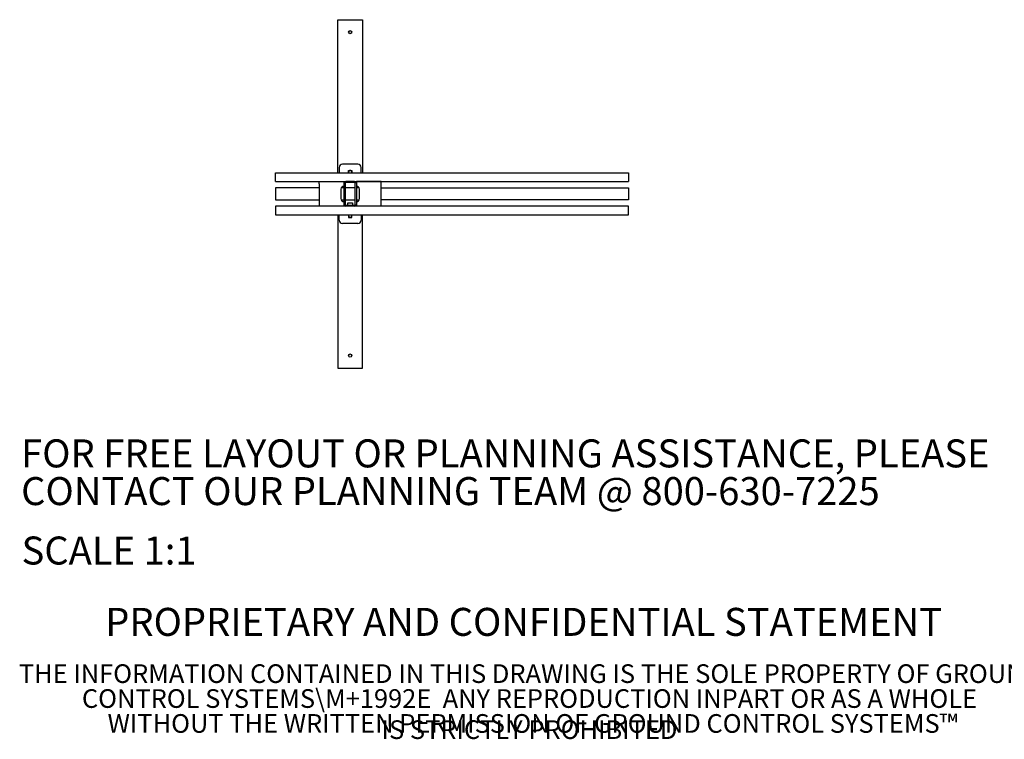
# Model space of a CAD drawing. Units: inches. Extents: x 25 to 325, y 27 to 257.
# Drawn here: x 25 to 184, y 27 to 143 of the extents above; entities that cross this region are included whole.
import ezdxf

# ---------------------------------------------------------------- set-up
doc = ezdxf.new("R2010")
doc.units = ezdxf.units.IN
doc.header["$MEASUREMENT"] = 0
doc.layers.add('DOCKS', color=7, linetype='Continuous')
doc.styles.add('SLDTEXTSTYLE0', font='TXT', dxfattribs={"width": 0.75})
doc.styles.add('SLDTEXTSTYLE1', font='TXT', dxfattribs={"width": 0.75, "bigfont": 'bigfont'})

# ---------------------------------------------------------------- blocks, each defined once
blk = doc.blocks.new('SW_NOTE_0')
at = {"color": 0, "linetype": 'Continuous', "lineweight": 0, "char_height": 2, "attachment_point": 2}
for s, insert, style in [('THE INFORMATION CONTAINED IN THIS DRAWING IS THE SOLE PROPERTY OF GROUND', (51.34, 2.58), 'SLDTEXTSTYLE0'), ('CONTROL SYSTEMS\\M+1992E  ANY REPRODUCTION INPART OR AS A WHOLE IS STRICTLY PROHIBITED', (51.24, -0.09), 'SLDTEXTSTYLE1'), ('WITHOUT THE WRITTEN PERMISSION OF GROUND CONTROL SYSTEMS™', (51.58, -2.76), 'SLDTEXTSTYLE1')]:
    blk.add_mtext(s, dxfattribs=dict(at, insert=insert, style=style))
blk = doc.blocks.new('SW_NOTE_1')
at = {"color": 0, "linetype": 'Continuous', "lineweight": 0, "char_height": 3, "attachment_point": 1, "style": 'SLDTEXTSTYLE0'}
for s, insert in [('FOR FREE LAYOUT OR PLANNING ASSISTANCE, PLEASE', (0, 3.87)), ('CONTACT OUR PLANNING TEAM @ 800-630-7225', (0, -0.17))]:
    blk.add_mtext(s, dxfattribs=dict(at, insert=insert))
blk = doc.blocks.new('*U7')
at = {"layer": 'DOCKS'}
for p, q in [((25.72, 32.46), (25.72, 57.09)), ((25.72, 57.09), (29.72, 57.09)), ((29.72, 57.09), (29.72, 32.46)), ((25.97, 33.34), (25.97, 32.46)), ((28.97, 33.84), (26.47, 33.84)), ((29.47, 32.46), (29.47, 33.34)), ((15.72, 32.28), (15.72, 32.46)), ((15.72, 32.46), (49.42, 32.46)), ((15.72, 31.19), (15.72, 32.28)), ((27.45, 32.46), (27.45, 32.83)), ((27.48, 32.86), (27.97, 32.86)), ((28, 32.83), (28, 32.46)), ((49.42, 32.46), (72.47, 32.46)), ((72.47, 32.46), (72.47, 32.28)), ((72.47, 32.28), (72.47, 31.19)), ((15.72, 31.09), (15.72, 31.19)), ((15.72, 31.09), (72.47, 31.09)), ((22.72, 30.71), (22.72, 31.09)), ((22.72, 31.09), (26.72, 31.09)), ((22.72, 30.71), (22.72, 27.46)), ((26.72, 31.09), (26.72, 30.81)), ((26.72, 30.81), (26.72, 27.37)), ((26.91, 30.81), (26.91, 27.37)), ((28.44, 31.09), (27, 31.09)), ((28.44, 30.9), (27, 30.9)), ((28.54, 27.37), (28.54, 30.81)), ((32.72, 31.09), (28.72, 31.09)), ((28.72, 31.09), (28.72, 30.81)), ((28.72, 30.81), (28.72, 27.37)), ((32.72, 30.71), (32.72, 31.09)), ((32.72, 27.46), (32.72, 30.71)), ((72.47, 31.19), (72.47, 31.09)), ((22.72, 30.04), (15.72, 30.04)), ((15.72, 30.04), (15.72, 28.14)), ((26.22, 29.84), (26.22, 28.34)), ((26.72, 30.04), (26.26, 30.04)), ((28.54, 30.04), (26.91, 30.04)), ((29.18, 30.04), (28.72, 30.04)), ((29.22, 28.34), (29.22, 29.84)), ((32.72, 30.04), (72.47, 30.04)), ((72.47, 30.04), (72.47, 28.14)), ((15.72, 28.14), (22.72, 28.14)), ((22.72, 27.09), (15.72, 27.09)), ((15.72, 27.09), (15.72, 26.98)), ((15.72, 26.98), (15.72, 25.9)), ((22.72, 27.46), (22.72, 27.09)), ((26.72, 27.09), (22.72, 27.09)), ((26.26, 28.14), (26.72, 28.14)), ((26.72, 27.37), (26.72, 27.09)), ((27, 27.09), (26.72, 27.09)), ((26.91, 28.14), (28.54, 28.14)), ((27, 27.28), (28.44, 27.28)), ((28.44, 27.09), (27, 27.09)), ((27.35, 27.28), (27.35, 27.65)), ((27.35, 27.65), (28.1, 27.65)), ((28.1, 27.65), (28.1, 27.28)), ((28.72, 27.09), (28.44, 27.09)), ((28.72, 28.14), (29.18, 28.14)), ((28.72, 27.37), (28.72, 27.09)), ((32.72, 27.09), (28.72, 27.09)), ((72.47, 28.14), (32.72, 28.14)), ((32.72, 27.09), (32.72, 27.46)), ((72.47, 27.09), (32.72, 27.09)), ((72.47, 26.98), (72.47, 27.09)), ((72.47, 25.9), (72.47, 26.98)), ((15.72, 25.9), (15.72, 25.71)), ((15.72, 25.71), (49.42, 25.71)), ((25.72, 25.71), (25.72, 1.09)), ((25.97, 24.84), (25.97, 25.71)), ((27.45, 25.71), (27.45, 25.34)), ((28, 25.34), (28, 25.71)), ((29.47, 25.71), (29.47, 24.84)), ((29.72, 1.09), (29.72, 25.71)), ((49.42, 25.71), (72.47, 25.71)), ((72.47, 25.71), (72.47, 25.9)), ((28.97, 24.34), (26.47, 24.34)), ((27.48, 25.31), (27.97, 25.31)), ((25.72, 1.09), (29.72, 1.09))]:
    blk.add_line(p, q, dxfattribs=at)
for centre in [(27.72, 55.09), (27.72, 3.09)]:
    blk.add_circle(centre, 0.258, dxfattribs=at)
for centre, radius, start, end in [((26.47, 33.34), 0.5, 90, 180), ((28.97, 33.34), 0.5, 0, 90), ((27.48, 32.83), 0.03, 90, 180), ((27.72, 32.59), 0.258, 330.9959, 180), ((27.72, 32.59), 0.258, 180, 209.0041), ((27.97, 32.83), 0.03, 0, 90), ((26.72, 29.84), 0.5, 90, 180), ((27, 30.81), 0.281, 90, 180), ((27, 30.81), 0.093, 90, 180), ((28.44, 30.81), 0.281, 0, 90), ((28.44, 30.81), 0.093, 0, 90), ((28.72, 29.84), 0.5, 0, 90), ((26.72, 28.34), 0.5, 180, 270), ((27, 27.37), 0.281, 180, 270), ((27, 27.37), 0.093, 180, 270), ((28.44, 27.37), 0.281, 270, 0), ((28.44, 27.37), 0.093, 270, 0), ((28.72, 28.34), 0.5, 270, 0), ((27.48, 25.34), 0.03, 180, 270), ((27.72, 25.59), 0.258, 150.9959, 180), ((27.72, 25.59), 0.258, 180, 29.0041), ((27.97, 25.34), 0.03, 270, 360), ((26.47, 24.84), 0.5, 180, 270), ((28.97, 24.84), 0.5, 270, 0)]:
    blk.add_arc(centre, radius, start, end, dxfattribs=at)

msp = doc.modelspace()

# ---------------------------------------------------------------- block references
msp.add_blockref('*U7', (50.62, 85.97))
at = {"color": 7, "linetype": 'Continuous', "lineweight": 0, "xscale": 1.5, "yscale": 1.5, "zscale": 1.5}
for name, p in [('SW_NOTE_1', (25.41, 69.78)), ('SW_NOTE_0', (30.33, 35.56))]:
    msp.add_blockref(name, p, dxfattribs=at)

# ---------------------------------------------------------------- texts
at = {"color": 7, "linetype": 'Continuous', "lineweight": 0, "char_height": 4.5, "style": 'SLDTEXTSTYLE0'}
for s, insert, attachment_point in [('SCALE 1:1', (25.48, 59.97), 1), ('PROPRIETARY AND CONFIDENTIAL STATEMENT', (106.25, 48.5), 2)]:
    msp.add_mtext(s, dxfattribs=dict(at, insert=insert, attachment_point=attachment_point))

doc.saveas('drawing.dxf')
